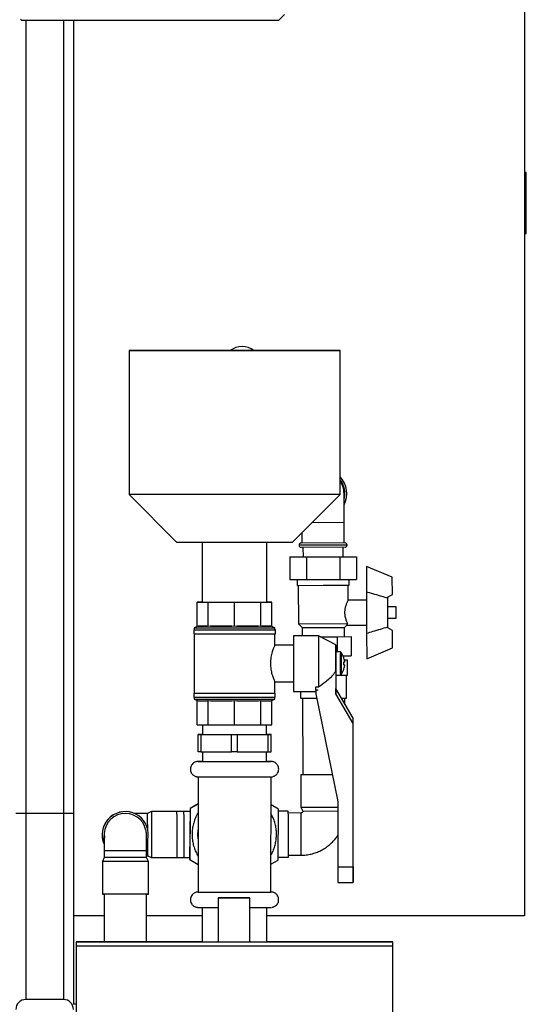
# Model space of a CAD drawing. Units: millimetres. Extents: x -824 to 6846, y -13290 to -9975.
# Drawn here: x 1711 to 1975, y -12713 to -12200 of the extents above; entities that cross this region are included whole.
import ezdxf

# ---------------------------------------------------------------- set-up
doc = ezdxf.new("R2010")
doc.units = ezdxf.units.MM

msp = doc.modelspace()

# ---------------------------------------------------------------- linework, layer by layer
at = {"color": 7, "linetype": 'Continuous', "lineweight": 25}
for p, q in [((1974.429, -12126.612), (1974.429, -12666.612)), ((1846.429, -12200.112), (1849.429, -12197.112)), ((1711.878, -12199.561), (1712.429, -12200.112)), ((1712.429, -12200.112), (1846.429, -12200.112)), ((1739.429, -12200.112), (1739.429, -12613.112)), ((1975.429, -12279.385), (1974.429, -12279.385)), ((1975.429, -12280.539), (1974.429, -12280.539)), ((1975.429, -12310.539), (1975.429, -12280.539)), ((1975.429, -12310.539), (1974.429, -12310.539)), ((1975.429, -12310.923), (1974.429, -12310.923)), ((1975.429, -12311.308), (1974.429, -12311.308)), ((1975.429, -12310.923), (1975.429, -12310.714)), ((1975.429, -12311.308), (1975.429, -12311.273)), ((1768.404, -12372.144), (1768.396, -12447.144)), ((1878.396, -12447.155), (1878.404, -12372.155)), ((1768.396, -12447.144), (1793.394, -12472.146)), ((1853.394, -12472.152), (1878.396, -12447.155)), ((1880.482, -12461.573), (1880.429, -12446.573)), ((1880.52, -12472.373), (1880.482, -12461.573)), ((1858.501, -12467.046), (1858.52, -12472.451)), ((1806.544, -12472.152), (1806.541, -12503.148)), ((1840.241, -12503.151), (1840.244, -12472.155)), ((1857.024, -12473.456), (1857.025, -12473.656)), ((1881.02, -12472.371), (1858.02, -12472.452)), ((1881.028, -12474.571), (1858.028, -12474.652)), ((1859.051, -12474.649), (1859.068, -12479.649)), ((1880.023, -12479.575), (1880.005, -12474.575)), ((1882.024, -12473.568), (1882.024, -12473.368)), ((1852.225, -12479.673), (1860.885, -12479.642)), ((1852.225, -12479.673), (1852.267, -12491.473)), ((1860.885, -12479.642), (1878.206, -12479.581)), ((1860.885, -12479.642), (1860.927, -12491.442)), ((1878.206, -12479.581), (1886.866, -12479.551)), ((1878.206, -12479.581), (1878.247, -12491.381)), ((1886.866, -12479.551), (1886.908, -12491.351)), ((1905.583, -12490.225), (1892.063, -12484.633)), ((1892.063, -12484.633), (1892.11, -12497.762)), ((1905.615, -12499.229), (1905.583, -12490.225)), ((1852.267, -12491.473), (1860.927, -12491.442)), ((1856.087, -12491.459), (1856.098, -12494.459)), ((1856.098, -12494.459), (1869.598, -12494.412)), ((1856.598, -12494.458), (1856.668, -12514.457)), ((1860.927, -12491.442), (1878.247, -12491.381)), ((1869.598, -12494.412), (1883.098, -12494.364)), ((1878.247, -12491.381), (1886.908, -12491.351)), ((1882.625, -12502.25), (1882.598, -12494.366)), ((1883.098, -12494.364), (1883.087, -12491.364)), ((1892.11, -12497.762), (1892.186, -12519.503)), ((1903.12, -12500.594), (1905.615, -12499.229)), ((1903.121, -12500.994), (1903.12, -12500.594)), ((1903.121, -12500.994), (1903.175, -12516.193)), ((1803.906, -12515.889), (1803.908, -12503.147)), ((1803.908, -12503.147), (1809.557, -12503.15)), ((1806.541, -12503.147), (1803.908, -12503.147)), ((1809.556, -12515.892), (1809.557, -12503.15)), ((1809.557, -12503.15), (1823.31, -12503.152)), ((1823.309, -12515.894), (1823.31, -12503.152)), ((1823.31, -12503.152), (1837.11, -12503.153)), ((1837.109, -12515.895), (1837.11, -12503.153)), ((1837.11, -12503.153), (1842.873, -12503.151)), ((1842.873, -12503.151), (1840.241, -12503.15)), ((1842.872, -12515.893), (1842.873, -12503.151)), ((1892.125, -12502.132), (1882.583, -12502.166)), ((1907.637, -12505.578), (1903.137, -12505.594)), ((1907.648, -12508.578), (1907.637, -12505.578)), ((1903.159, -12511.594), (1907.659, -12511.578)), ((1907.659, -12511.578), (1907.648, -12508.578)), ((1803.936, -12515.874), (1802.389, -12516.647)), ((1802.389, -12516.647), (1802.389, -12517.647)), ((1804.427, -12515.648), (1803.906, -12515.889)), ((1804.427, -12515.648), (1809.036, -12515.65)), ((1809.036, -12515.65), (1804.427, -12515.648)), ((1809.556, -12515.892), (1809.036, -12515.65)), ((1810.822, -12515.65), (1809.556, -12515.892)), ((1822.042, -12515.652), (1810.822, -12515.65)), ((1823.309, -12515.894), (1822.042, -12515.652)), ((1824.579, -12515.653), (1823.309, -12515.894)), ((1835.838, -12515.653), (1824.579, -12515.653)), ((1837.109, -12515.895), (1835.838, -12515.653)), ((1837.639, -12515.653), (1837.109, -12515.895)), ((1842.341, -12515.651), (1837.639, -12515.653)), ((1842.872, -12515.893), (1842.341, -12515.651)), ((1844.389, -12516.651), (1842.872, -12515.893)), ((1844.389, -12517.651), (1844.389, -12516.651)), ((1856.668, -12514.457), (1882.287, -12514.367)), ((1856.668, -12514.457), (1858.675, -12516.45)), ((1858.675, -12516.45), (1869.675, -12516.412)), ((1858.675, -12516.45), (1858.69, -12520.653)), ((1869.675, -12516.412), (1880.675, -12516.373)), ((1880.675, -12516.373), (1881.911, -12515.129)), ((1880.692, -12521.173), (1880.675, -12516.373)), ((1881.897, -12515.169), (1892.171, -12515.132)), ((1903.176, -12516.594), (1903.175, -12516.193)), ((1905.681, -12517.941), (1903.176, -12516.594)), ((1802.139, -12517.647), (1802.139, -12519.647)), ((1802.389, -12519.648), (1802.386, -12550.647)), ((1844.388, -12525.773), (1844.389, -12519.652)), ((1844.639, -12519.652), (1844.639, -12517.652)), ((1867.188, -12520.654), (1854.189, -12520.653)), ((1876.188, -12525.405), (1867.189, -12520.654)), ((1868.254, -12521.217), (1876.909, -12521.186)), ((1876.909, -12521.186), (1884.126, -12521.161)), ((1876.909, -12521.186), (1876.937, -12529.155)), ((1884.126, -12521.161), (1884.161, -12531.161)), ((1892.186, -12519.503), (1892.233, -12532.632)), ((1905.713, -12526.944), (1905.681, -12517.941)), ((1854.143, -12525.653), (1844.333, -12525.651)), ((1892.233, -12532.632), (1905.713, -12526.944)), ((1878.513, -12529.155), (1876.187, -12529.155)), ((1879.961, -12531.175), (1884.161, -12531.161)), ((1880.207, -12531.799), (1880.205, -12531.175)), ((1880.273, -12532.063), (1880.268, -12532.065)), ((1880.257, -12534.446), (1880.666, -12534.445)), ((1880.283, -12535.865), (1880.257, -12535.865)), ((1880.677, -12535.865), (1880.283, -12535.865)), ((1880.666, -12535.865), (1880.289, -12535.865)), ((1880.566, -12533.173), (1882.234, -12533.167)), ((1882.263, -12541.167), (1882.234, -12533.167)), ((1876.149, -12538.763), (1876.155, -12551.026)), ((1876.186, -12541.155), (1878.511, -12541.155)), ((1876.23, -12541.155), (1876.234, -12548.146)), ((1876.23, -12541.189), (1882.263, -12541.167)), ((1878.518, -12541.154), (1878.703, -12541.118)), ((1880.273, -12538.247), (1880.268, -12538.245)), ((1881.805, -12553.169), (1881.763, -12541.169)), ((1844.348, -12544.652), (1854.141, -12544.653)), ((1844.386, -12550.651), (1844.386, -12544.573)), ((1867.154, -12547.422), (1865.654, -12547.421)), ((1865.654, -12547.421), (1865.656, -12551.025)), ((1802.136, -12550.647), (1802.136, -12552.647)), ((1844.636, -12552.652), (1844.636, -12550.652)), ((1854.186, -12549.653), (1865.655, -12549.654)), ((1857.792, -12549.653), (1857.805, -12553.254)), ((1865.656, -12551.025), (1877.185, -12606.961)), ((1865.686, -12548.854), (1866.987, -12548.854)), ((1876.155, -12551.026), (1876.234, -12548.146)), ((1885.164, -12566.435), (1876.155, -12551.026)), ((1885.242, -12563.555), (1876.234, -12548.146)), ((1802.386, -12552.648), (1802.385, -12553.647)), ((1802.385, -12553.647), (1803.937, -12554.423)), ((1803.901, -12567.147), (1803.902, -12554.406)), ((1803.902, -12554.406), (1804.423, -12554.648)), ((1804.423, -12554.648), (1809.032, -12554.65)), ((1809.032, -12554.65), (1809.552, -12554.409)), ((1809.55, -12567.15), (1809.552, -12554.409)), ((1809.552, -12554.409), (1810.818, -12554.65)), ((1822.038, -12554.652), (1823.305, -12554.411)), ((1823.303, -12567.152), (1823.305, -12554.411)), ((1823.305, -12554.411), (1824.575, -12554.653)), ((1835.834, -12554.653), (1837.105, -12554.411)), ((1837.103, -12567.153), (1837.105, -12554.411)), ((1837.105, -12554.411), (1837.635, -12554.653)), ((1842.337, -12554.651), (1842.868, -12554.41)), ((1842.867, -12567.151), (1842.868, -12554.41)), ((1842.868, -12554.41), (1844.385, -12553.651)), ((1844.385, -12553.651), (1844.386, -12552.652)), ((1857.805, -12553.254), (1866.109, -12553.224)), ((1858.805, -12553.25), (1858.945, -12592.985)), ((1879.175, -12553.178), (1881.805, -12553.169)), ((1880.815, -12555.983), (1880.805, -12553.173)), ((1803.901, -12567.147), (1809.55, -12567.15)), ((1806.734, -12567.149), (1806.734, -12572.148)), ((1809.55, -12567.15), (1823.303, -12567.152)), ((1823.303, -12567.152), (1837.103, -12567.153)), ((1837.103, -12567.153), (1842.867, -12567.151)), ((1840.034, -12572.151), (1840.034, -12567.152)), ((1885.164, -12566.435), (1885.242, -12563.555)), ((1885.203, -12641.063), (1885.164, -12566.435)), ((1885.281, -12638.183), (1885.242, -12563.555)), ((1804.422, -12572.146), (1804.345, -12572.149)), ((1804.345, -12572.149), (1805.835, -12572.149)), ((1804.345, -12581.149), (1804.345, -12572.149)), ((1805.835, -12572.149), (1805.834, -12581.149)), ((1805.835, -12572.149), (1821.796, -12572.153)), ((1806.734, -12572.146), (1805.933, -12572.146)), ((1821.795, -12581.153), (1821.796, -12572.153)), ((1824.796, -12572.153), (1824.795, -12581.153)), ((1824.796, -12572.153), (1840.834, -12572.153)), ((1840.932, -12572.149), (1840.034, -12572.149)), ((1840.833, -12581.153), (1840.834, -12572.153)), ((1842.422, -12572.15), (1840.932, -12572.149)), ((1842.345, -12572.153), (1842.344, -12581.153)), ((1842.345, -12572.153), (1842.422, -12572.15)), ((1842.421, -12581.15), (1842.422, -12572.15)), ((1805.834, -12581.149), (1821.795, -12581.153)), ((1806.733, -12581.15), (1806.732, -12586.148)), ((1824.795, -12581.153), (1840.833, -12581.153)), ((1840.032, -12586.151), (1840.033, -12581.153)), ((1840.833, -12581.153), (1842.344, -12581.153)), ((1842.344, -12581.153), (1842.421, -12581.15)), ((1857.945, -12592.989), (1874.293, -12592.931)), ((1857.945, -12592.989), (1858.005, -12609.989)), ((1804.381, -12594.147), (1804.378, -12624.099)), ((1842.375, -12654.151), (1842.381, -12594.151)), ((1804.38, -12608.299), (1800.207, -12610.661)), ((1804.38, -12608.342), (1800.277, -12610.663)), ((1846.275, -12611.062), (1842.38, -12608.768)), ((1877.185, -12606.961), (1877.203, -12641.062)), ((1709.429, -12613.112), (1714.629, -12613.112)), ((1714.629, -12613.112), (1734.229, -12613.112)), ((1734.229, -12613.112), (1739.429, -12613.112)), ((1739.429, -12613.112), (1739.429, -12712.632)), ((1764.338, -12612.434), (1764.262, -12612.447)), ((1780.035, -12612.264), (1778.039, -12613.271)), ((1797.035, -12612.204), (1780.035, -12612.264)), ((1800.193, -12612.193), (1793.376, -12612.217)), ((1800.207, -12610.661), (1799.976, -12637.218)), ((1800.277, -12610.663), (1800.047, -12637.221)), ((1800.277, -12610.663), (1800.207, -12610.661)), ((1846.045, -12637.619), (1846.275, -12611.062)), ((1851.375, -12612.012), (1846.267, -12612.03)), ((1858.016, -12612.989), (1851.4, -12613.012)), ((1858.005, -12609.989), (1877.258, -12609.921)), ((1858.005, -12609.989), (1859.012, -12611.985)), ((1859.012, -12611.985), (1877.259, -12611.921)), ((1804.378, -12624.245), (1804.375, -12654.147)), ((1804.378, -12624.196), (1804.378, -12624.245)), ((1755.504, -12632.719), (1755.502, -12634.699)), ((1777.501, -12636.244), (1777.504, -12632.736)), ((1754.5, -12638.226), (1754.487, -12655.226)), ((1755.501, -12636.227), (1754.5, -12638.226)), ((1778.5, -12638.245), (1777.501, -12636.244)), ((1778.116, -12635.27), (1780.12, -12636.263)), ((1778.487, -12655.245), (1778.5, -12638.245)), ((1780.12, -12636.263), (1797.119, -12636.204)), ((1793.461, -12636.216), (1799.985, -12636.193)), ((1800.047, -12637.221), (1799.976, -12637.218)), ((1799.976, -12637.218), (1804.377, -12639.81)), ((1800.047, -12637.221), (1804.377, -12639.771)), ((1842.377, -12639.695), (1846.045, -12637.619)), ((1846.059, -12636.031), (1851.46, -12636.012)), ((1851.478, -12635.012), (1858.093, -12634.989)), ((1877.203, -12641.062), (1885.203, -12641.063)), ((1877.241, -12649.122), (1885.241, -12649.123)), ((1755.487, -12655.227), (1755.468, -12680.135)), ((1777.468, -12680.134), (1777.487, -12655.244)), ((1814.796, -12657.159), (1814.793, -12680.159)), ((1831.413, -12680.161), (1831.416, -12657.161)), ((1806.524, -12662.149), (1806.523, -12680.148)), ((1840.223, -12680.151), (1840.224, -12662.152)), ((1755.478, -12666.612), (1739.429, -12666.612)), ((1806.524, -12666.612), (1777.478, -12666.612)), ((1974.429, -12666.612), (1840.224, -12666.612)), ((1740.873, -12680.141), (1740.872, -12682.141)), ((1905.872, -12682.158), (1905.873, -12680.158)), ((1740.872, -12682.141), (1740.847, -12928.141)), ((1905.847, -12928.158), (1905.872, -12682.158)), ((1905.872, -12682.158), (1905.872, -12682.158)), ((1734.229, -12710.112), (1714.629, -12710.112)), ((1740.869, -12712.626), (1739.429, -12712.626))]:
    msp.add_line(p, q, dxfattribs=at)
at = {"color": 8, "linetype": 'Continuous', "lineweight": 25}
for p, q in [((1714.629, -12200.112), (1714.629, -12613.112)), ((1734.229, -12200.112), (1734.229, -12613.112)), ((1863.917, -12461.632), (1880.482, -12461.573)), ((1882.024, -12473.368), (1857.024, -12473.456)), ((1882.024, -12473.568), (1857.025, -12473.656)), ((1714.629, -12613.112), (1714.629, -12710.112)), ((1734.229, -12613.112), (1734.229, -12710.112))]:
    msp.add_line(p, q, dxfattribs=at)
at = {"color": 7, "linetype": 'Continuous', "lineweight": 25, "flags": 128}
for points in [[(1768.404, -12372.144), (1768.601, -12372.143), (1769.153, -12372.142), (1770.057, -12372.142), (1771.307, -12372.141), (1772.895, -12372.141), (1774.81, -12372.14), (1777.041, -12372.14), (1779.572, -12372.14), (1782.387, -12372.139), (1785.469, -12372.139), (1788.796, -12372.139), (1792.348, -12372.139), (1796.101, -12372.139), (1800.032, -12372.139), (1804.114, -12372.139), (1808.321, -12372.139), (1812.626, -12372.14), (1817, -12372.14), (1821.417, -12372.14), (1825.846, -12372.141), (1830.259, -12372.141), (1834.628, -12372.142), (1838.924, -12372.142), (1843.12, -12372.143), (1847.188, -12372.144), (1851.101, -12372.145), (1854.835, -12372.145), (1858.364, -12372.146), (1861.668, -12372.147), (1864.723, -12372.148), (1867.51, -12372.149), (1870.011, -12372.149), (1872.209, -12372.15), (1874.092, -12372.151), (1875.645, -12372.152), (1876.86, -12372.153), (1877.728, -12372.154), (1878.243, -12372.154), (1878.403, -12372.155), (1878.207, -12372.156), (1877.655, -12372.156), (1876.751, -12372.157), (1875.501, -12372.157), (1873.913, -12372.158), (1871.998, -12372.158), (1869.767, -12372.159), (1867.236, -12372.159), (1864.421, -12372.159), (1861.339, -12372.16), (1858.012, -12372.16), (1854.46, -12372.16), (1850.706, -12372.16), (1846.776, -12372.16), (1842.694, -12372.16), (1838.487, -12372.159), (1834.182, -12372.159), (1829.807, -12372.159), (1825.391, -12372.158), (1820.962, -12372.158), (1816.548, -12372.157), (1812.179, -12372.157), (1807.883, -12372.156), (1803.688, -12372.156), (1799.62, -12372.155), (1795.707, -12372.154), (1791.973, -12372.153), (1788.443, -12372.153), (1785.14, -12372.152), (1782.085, -12372.151), (1779.298, -12372.15), (1776.797, -12372.149), (1774.598, -12372.148), (1772.716, -12372.148), (1771.163, -12372.147), (1769.948, -12372.146), (1769.08, -12372.145), (1768.564, -12372.144), (1768.404, -12372.144)], [(1770.404, -12372.144), (1770.599, -12372.143), (1771.144, -12372.143), (1772.038, -12372.142), (1773.273, -12372.141), (1774.842, -12372.141), (1776.734, -12372.141), (1778.936, -12372.14), (1781.435, -12372.14), (1784.213, -12372.14), (1787.252, -12372.139), (1790.531, -12372.139), (1794.029, -12372.139), (1797.722, -12372.139), (1801.587, -12372.139), (1805.596, -12372.14), (1809.724, -12372.14), (1813.944, -12372.14), (1818.226, -12372.14), (1822.542, -12372.141), (1826.864, -12372.141), (1831.164, -12372.142), (1835.411, -12372.142), (1839.579, -12372.143), (1843.639, -12372.144), (1847.565, -12372.144), (1851.329, -12372.145), (1854.908, -12372.146), (1858.277, -12372.146), (1861.414, -12372.147), (1864.298, -12372.148), (1866.91, -12372.149), (1869.233, -12372.15), (1871.25, -12372.151), (1872.949, -12372.151), (1874.318, -12372.152), (1875.349, -12372.153), (1876.034, -12372.154), (1876.368, -12372.154), (1876.35, -12372.155), (1875.98, -12372.156), (1875.26, -12372.156), (1874.195, -12372.157), (1872.792, -12372.157), (1871.06, -12372.158), (1869.011, -12372.158), (1866.658, -12372.159), (1864.018, -12372.159), (1861.107, -12372.159), (1857.945, -12372.159), (1854.554, -12372.159), (1850.955, -12372.159), (1847.173, -12372.159), (1843.233, -12372.159), (1839.161, -12372.159), (1834.983, -12372.159), (1830.729, -12372.159), (1826.426, -12372.158), (1822.103, -12372.158), (1817.789, -12372.157), (1813.512, -12372.157), (1809.301, -12372.156), (1805.184, -12372.156), (1801.187, -12372.155), (1797.339, -12372.154), (1793.664, -12372.153), (1790.188, -12372.153), (1786.932, -12372.152), (1783.919, -12372.151), (1781.168, -12372.15), (1778.699, -12372.149), (1776.527, -12372.149), (1774.668, -12372.148), (1773.132, -12372.147), (1771.931, -12372.146), (1771.073, -12372.145), (1770.563, -12372.145), (1770.404, -12372.144)], [(1878.396, -12447.155), (1878.396, -12447.155), (1878.199, -12447.156), (1877.647, -12447.156), (1876.743, -12447.157), (1875.493, -12447.157), (1873.905, -12447.158), (1871.99, -12447.158), (1869.76, -12447.159), (1867.228, -12447.159), (1864.413, -12447.159), (1861.332, -12447.16), (1858.004, -12447.16), (1854.452, -12447.16), (1850.699, -12447.16), (1846.768, -12447.16), (1842.686, -12447.16), (1838.479, -12447.159), (1834.174, -12447.159), (1829.8, -12447.159), (1825.383, -12447.158), (1820.954, -12447.158), (1816.541, -12447.157), (1812.172, -12447.157), (1807.876, -12447.156), (1803.68, -12447.156), (1799.613, -12447.155), (1795.699, -12447.154), (1791.966, -12447.153), (1788.436, -12447.153), (1785.132, -12447.152), (1782.077, -12447.151), (1779.29, -12447.15), (1776.789, -12447.149), (1774.591, -12447.148), (1772.709, -12447.148), (1771.155, -12447.147), (1769.94, -12447.146), (1769.072, -12447.145), (1768.557, -12447.144), (1768.396, -12447.144)], [(1853.394, -12472.152), (1853.393, -12472.152), (1853.204, -12472.153), (1852.665, -12472.153), (1851.783, -12472.154), (1850.569, -12472.154), (1849.035, -12472.154), (1847.201, -12472.155), (1845.088, -12472.155), (1842.72, -12472.155), (1840.126, -12472.155), (1837.336, -12472.155), (1834.382, -12472.155), (1831.3, -12472.155), (1828.125, -12472.155), (1824.894, -12472.154), (1821.646, -12472.154), (1818.418, -12472.154), (1815.248, -12472.153), (1812.174, -12472.153), (1809.232, -12472.152), (1806.455, -12472.152), (1803.878, -12472.151), (1801.529, -12472.15), (1799.436, -12472.15), (1797.624, -12472.149), (1796.115, -12472.149), (1794.925, -12472.148), (1794.069, -12472.147), (1793.556, -12472.147), (1793.394, -12472.146), (1793.394, -12472.146)], [(1802.389, -12516.647), (1802.558, -12516.648), (1803.082, -12516.648), (1803.955, -12516.649), (1805.159, -12516.649), (1806.676, -12516.65), (1808.479, -12516.65), (1810.536, -12516.651), (1812.814, -12516.651), (1815.273, -12516.652), (1817.87, -12516.652), (1820.562, -12516.652), (1823.302, -12516.653)], [(1810.822, -12515.65), (1812.023, -12515.651), (1813.3, -12515.651), (1814.644, -12515.651), (1816.046, -12515.651), (1817.496, -12515.652), (1818.986, -12515.652), (1820.504, -12515.652), (1822.042, -12515.652)], [(1823.302, -12516.653), (1826.044, -12516.653), (1828.74, -12516.653), (1831.345, -12516.653), (1833.814, -12516.653), (1836.104, -12516.653), (1838.177, -12516.653), (1839.997, -12516.653), (1841.532, -12516.653), (1842.757, -12516.653), (1843.651, -12516.652), (1844.198, -12516.652), (1844.389, -12516.652), (1844.389, -12516.651)], [(1824.579, -12515.653), (1826.119, -12515.653), (1827.64, -12515.653), (1829.133, -12515.653), (1830.588, -12515.653), (1831.995, -12515.653), (1833.345, -12515.653), (1834.629, -12515.653), (1835.838, -12515.653)], [(1837.639, -12515.653), (1838.615, -12515.653), (1839.489, -12515.653), (1840.257, -12515.652), (1840.913, -12515.652), (1841.452, -12515.652), (1841.872, -12515.652), (1842.169, -12515.652), (1842.341, -12515.651)], [(1802.389, -12517.647), (1802.333, -12517.647), (1802.139, -12517.647), (1802.31, -12517.648), (1802.841, -12517.648), (1803.723, -12517.649), (1804.942, -12517.649), (1806.477, -12517.65), (1808.301, -12517.65), (1810.383, -12517.651), (1812.688, -12517.651), (1815.176, -12517.652), (1817.804, -12517.652), (1820.528, -12517.652), (1823.301, -12517.653)], [(1802.139, -12519.647), (1802.309, -12519.648), (1802.84, -12519.648), (1803.723, -12519.649), (1804.942, -12519.649), (1806.477, -12519.65), (1808.301, -12519.65), (1810.383, -12519.651), (1812.688, -12519.651), (1815.176, -12519.652), (1817.804, -12519.652), (1820.528, -12519.652), (1823.301, -12519.653)], [(1802.389, -12517.647), (1802.558, -12517.648), (1803.082, -12517.648), (1803.954, -12517.649), (1805.159, -12517.649), (1806.676, -12517.65), (1808.478, -12517.65), (1810.536, -12517.651), (1812.814, -12517.651), (1815.272, -12517.652), (1817.87, -12517.652), (1820.562, -12517.652), (1823.302, -12517.653)], [(1823.301, -12517.653), (1826.075, -12517.653), (1828.804, -12517.653), (1831.44, -12517.653), (1833.938, -12517.653), (1836.255, -12517.653), (1838.353, -12517.653), (1840.194, -12517.653), (1841.748, -12517.653), (1842.988, -12517.653), (1843.892, -12517.652), (1844.446, -12517.652), (1844.639, -12517.652), (1844.469, -12517.651), (1844.389, -12517.651)], [(1823.301, -12519.653), (1826.075, -12519.653), (1828.804, -12519.653), (1831.44, -12519.653), (1833.938, -12519.653), (1836.255, -12519.653), (1838.353, -12519.653), (1840.194, -12519.653), (1841.748, -12519.653), (1842.987, -12519.653), (1843.892, -12519.652), (1844.445, -12519.652), (1844.639, -12519.652), (1844.639, -12519.652)], [(1823.302, -12517.653), (1826.044, -12517.653), (1828.74, -12517.653), (1831.345, -12517.653), (1833.814, -12517.653), (1836.104, -12517.653), (1838.177, -12517.653), (1839.996, -12517.653), (1841.532, -12517.653), (1842.757, -12517.653), (1843.651, -12517.652), (1844.198, -12517.652), (1844.389, -12517.652), (1844.389, -12517.651)], [(1876.149, -12538.763), (1876.147, -12536.894), (1876.146, -12534.956), (1876.148, -12533.026), (1876.15, -12531.18), (1876.155, -12529.492), (1876.16, -12528.03), (1876.167, -12526.851), (1876.174, -12526.002), (1876.182, -12525.517), (1876.19, -12525.416), (1876.198, -12525.701), (1876.205, -12526.363), (1876.212, -12527.374), (1876.218, -12528.695), (1876.219, -12529.155)], [(1880.267, -12532.063), (1880.278, -12532.058), (1880.286, -12532.054), (1880.291, -12532.052), (1880.293, -12532.051), (1880.293, -12532.052), (1880.289, -12532.054), (1880.283, -12532.058), (1880.273, -12532.063)], [(1880.257, -12535.866), (1880.326, -12535.866), (1880.389, -12535.866), (1880.448, -12535.866), (1880.501, -12535.866), (1880.55, -12535.866), (1880.594, -12535.866), (1880.632, -12535.865), (1880.666, -12535.865)], [(1880.273, -12538.247), (1880.282, -12538.252), (1880.288, -12538.256), (1880.292, -12538.258), (1880.293, -12538.259), (1880.29, -12538.258), (1880.285, -12538.256), (1880.278, -12538.253), (1880.267, -12538.248)], [(1802.386, -12550.647), (1802.329, -12550.647), (1802.136, -12550.647), (1802.306, -12550.648), (1802.837, -12550.648), (1803.72, -12550.649), (1804.939, -12550.649), (1806.474, -12550.65), (1808.298, -12550.65), (1810.38, -12550.651), (1812.685, -12550.651), (1815.172, -12550.652), (1817.801, -12550.652), (1820.525, -12550.652), (1823.298, -12550.653)], [(1802.386, -12550.647), (1802.554, -12550.648), (1803.079, -12550.648), (1803.951, -12550.649), (1805.156, -12550.649), (1806.672, -12550.65), (1808.475, -12550.65), (1810.533, -12550.651), (1812.81, -12550.651), (1815.269, -12550.652), (1817.867, -12550.652), (1820.558, -12550.652), (1823.299, -12550.653)], [(1823.298, -12550.653), (1826.072, -12550.653), (1828.801, -12550.653), (1831.436, -12550.653), (1833.934, -12550.653), (1836.252, -12550.653), (1838.349, -12550.653), (1840.191, -12550.653), (1841.745, -12550.653), (1842.984, -12550.653), (1843.889, -12550.652), (1844.442, -12550.652), (1844.636, -12550.652), (1844.465, -12550.651), (1844.386, -12550.651)], [(1823.299, -12550.653), (1826.041, -12550.653), (1828.737, -12550.653), (1831.342, -12550.653), (1833.81, -12550.653), (1836.101, -12550.653), (1838.173, -12550.653), (1839.993, -12550.653), (1841.529, -12550.653), (1842.754, -12550.653), (1843.647, -12550.652), (1844.195, -12550.652), (1844.386, -12550.652), (1844.386, -12550.651)], [(1802.136, -12552.647), (1802.306, -12552.648), (1802.837, -12552.648), (1803.72, -12552.649), (1804.939, -12552.649), (1806.473, -12552.65), (1808.297, -12552.65), (1810.38, -12552.651), (1812.684, -12552.651), (1815.172, -12552.652), (1817.801, -12552.652), (1820.525, -12552.652), (1823.298, -12552.653)], [(1802.385, -12553.647), (1802.554, -12553.648), (1803.079, -12553.648), (1803.951, -12553.649), (1805.156, -12553.649), (1806.672, -12553.65), (1808.475, -12553.65), (1810.533, -12553.651), (1812.81, -12553.651), (1815.269, -12553.652), (1817.866, -12553.652), (1820.558, -12553.652), (1823.298, -12553.653)], [(1810.818, -12554.65), (1812.02, -12554.651), (1813.296, -12554.651), (1814.64, -12554.651), (1816.042, -12554.651), (1817.492, -12554.652), (1818.982, -12554.652), (1820.5, -12554.652), (1822.038, -12554.652)], [(1823.298, -12552.653), (1826.072, -12552.653), (1828.8, -12552.653), (1831.436, -12552.653), (1833.934, -12552.653), (1836.252, -12552.653), (1838.349, -12552.653), (1840.191, -12552.653), (1841.744, -12552.653), (1842.984, -12552.653), (1843.888, -12552.652), (1844.442, -12552.652), (1844.635, -12552.652), (1844.636, -12552.652)], [(1823.298, -12553.653), (1826.04, -12553.653), (1828.737, -12553.653), (1831.341, -12553.653), (1833.81, -12553.653), (1836.1, -12553.653), (1838.173, -12553.653), (1839.993, -12553.653), (1841.528, -12553.653), (1842.753, -12553.653), (1843.647, -12553.652), (1844.194, -12553.652), (1844.385, -12553.652), (1844.385, -12553.651)], [(1824.575, -12554.653), (1826.115, -12554.653), (1827.636, -12554.653), (1829.129, -12554.653), (1830.584, -12554.653), (1831.991, -12554.653), (1833.341, -12554.653), (1834.625, -12554.653), (1835.834, -12554.653)], [(1837.635, -12554.653), (1838.611, -12554.653), (1839.485, -12554.653), (1840.253, -12554.652), (1840.909, -12554.652), (1841.448, -12554.652), (1841.868, -12554.652), (1842.165, -12554.652), (1842.337, -12554.651)], [(1805.933, -12572.146), (1805.605, -12572.146), (1805.309, -12572.146), (1805.049, -12572.146), (1804.83, -12572.146), (1804.655, -12572.146), (1804.527, -12572.146), (1804.449, -12572.146), (1804.422, -12572.146)], [(1806.734, -12572.148), (1806.773, -12572.148), (1807.117, -12572.148), (1807.808, -12572.149), (1808.83, -12572.149), (1810.163, -12572.15), (1811.778, -12572.15), (1813.64, -12572.151), (1815.709, -12572.151), (1817.942, -12572.151), (1820.291, -12572.152), (1822.707, -12572.152), (1825.136, -12572.152), (1827.528, -12572.152), (1829.832, -12572.152), (1831.998, -12572.153), (1833.981, -12572.152), (1835.738, -12572.152), (1837.231, -12572.152), (1838.43, -12572.152), (1839.308, -12572.152), (1839.846, -12572.151), (1840.033, -12572.151)], [(1821.796, -12572.153), (1822.148, -12572.153), (1822.519, -12572.153), (1822.903, -12572.153), (1823.295, -12572.153), (1823.686, -12572.153), (1824.071, -12572.153), (1824.444, -12572.153), (1824.796, -12572.153)], [(1840.834, -12572.153), (1841.162, -12572.153), (1841.458, -12572.153), (1841.718, -12572.153), (1841.937, -12572.153), (1842.112, -12572.153), (1842.24, -12572.153), (1842.318, -12572.153), (1842.345, -12572.153)], [(1805.834, -12581.149), (1805.508, -12581.149), (1805.214, -12581.149), (1804.957, -12581.149), (1804.74, -12581.149), (1804.568, -12581.149), (1804.444, -12581.149), (1804.369, -12581.149), (1804.345, -12581.149)], [(1824.795, -12581.153), (1824.443, -12581.153), (1824.071, -12581.153), (1823.685, -12581.153), (1823.294, -12581.153), (1822.902, -12581.153), (1822.518, -12581.153), (1822.147, -12581.153), (1821.795, -12581.153)], [(1806.732, -12586.146), (1805.922, -12586.146), (1805.064, -12586.147), (1804.548, -12586.147), (1804.382, -12586.147), (1804.571, -12586.148), (1805.11, -12586.148), (1805.989, -12586.149), (1807.192, -12586.149), (1808.697, -12586.15), (1810.475, -12586.15), (1812.494, -12586.151), (1814.716, -12586.151), (1817.099, -12586.152), (1819.599, -12586.152), (1822.169, -12586.152), (1824.763, -12586.153), (1827.33, -12586.153), (1829.824, -12586.153), (1832.198, -12586.153), (1834.408, -12586.153), (1836.412, -12586.153), (1838.174, -12586.153), (1839.66, -12586.153), (1840.842, -12586.152), (1841.7, -12586.152), (1842.216, -12586.152), (1842.382, -12586.151), (1842.382, -12586.151)], [(1804.381, -12594.147), (1804.381, -12594.147), (1804.57, -12594.148), (1805.109, -12594.148), (1805.988, -12594.149), (1807.191, -12594.149), (1808.696, -12594.15), (1810.474, -12594.15), (1812.493, -12594.151), (1814.715, -12594.151), (1817.098, -12594.152), (1819.598, -12594.152), (1822.169, -12594.152), (1824.762, -12594.153), (1827.329, -12594.153), (1829.823, -12594.153), (1832.197, -12594.153), (1834.407, -12594.153), (1836.411, -12594.153), (1838.173, -12594.153), (1839.659, -12594.153), (1840.842, -12594.152), (1841.699, -12594.152), (1842.216, -12594.152), (1842.381, -12594.151), (1842.381, -12594.151)], [(1780.035, -12612.264), (1780.045, -12612.444), (1780.056, -12612.984), (1780.067, -12613.867), (1780.079, -12615.065), (1780.091, -12616.543), (1780.102, -12618.255), (1780.113, -12620.15), (1780.122, -12622.17), (1780.131, -12624.254), (1780.137, -12626.338), (1780.142, -12628.359), (1780.145, -12630.255), (1780.145, -12631.97), (1780.144, -12633.45), (1780.141, -12634.651), (1780.135, -12635.537), (1780.128, -12636.079), (1780.12, -12636.263), (1780.12, -12636.263)], [(1804.378, -12626.457), (1804.237, -12624.142), (1804.378, -12621.828)], [(1885.203, -12641.063), (1885.205, -12642.867), (1885.208, -12644.547), (1885.213, -12646.037), (1885.218, -12647.281), (1885.225, -12648.231), (1885.232, -12648.85), (1885.24, -12649.114), (1885.247, -12649.013), (1885.255, -12648.552), (1885.262, -12647.747), (1885.268, -12646.631), (1885.274, -12645.245), (1885.278, -12643.643), (1885.28, -12641.886), (1885.282, -12640.043), (1885.281, -12638.183)], [(1804.375, -12654.147), (1804.375, -12654.147), (1804.564, -12654.148), (1805.103, -12654.148), (1805.982, -12654.149), (1807.185, -12654.149), (1808.69, -12654.15), (1810.468, -12654.15), (1812.487, -12654.151), (1814.709, -12654.151), (1817.092, -12654.152), (1819.592, -12654.152), (1822.163, -12654.152), (1824.756, -12654.153), (1827.323, -12654.153), (1829.817, -12654.153), (1832.191, -12654.153), (1834.401, -12654.153), (1836.405, -12654.153), (1838.167, -12654.153), (1839.653, -12654.153), (1840.836, -12654.152), (1841.693, -12654.152), (1842.209, -12654.152), (1842.375, -12654.151), (1842.375, -12654.151)], [(1777.487, -12655.248), (1777.745, -12655.247), (1778.295, -12655.246), (1778.487, -12655.245), (1778.314, -12655.243), (1777.781, -12655.241), (1776.906, -12655.239), (1775.713, -12655.236), (1774.241, -12655.234), (1772.533, -12655.232), (1770.641, -12655.23), (1768.623, -12655.228), (1766.54, -12655.226), (1764.455, -12655.225), (1762.432, -12655.223), (1760.533, -12655.223), (1758.814, -12655.222), (1757.328, -12655.222), (1756.121, -12655.223), (1755.229, -12655.224), (1754.678, -12655.225), (1754.487, -12655.226)], [(1831.416, -12657.161), (1831.241, -12657.16), (1830.711, -12657.16), (1829.849, -12657.16), (1828.692, -12657.159), (1827.29, -12657.159), (1825.706, -12657.159), (1824.009, -12657.159), (1822.271, -12657.158), (1820.571, -12657.158), (1818.981, -12657.158), (1817.571, -12657.158), (1816.403, -12657.158), (1815.528, -12657.158), (1814.985, -12657.159), (1814.796, -12657.159), (1814.97, -12657.159), (1815.5, -12657.16), (1816.363, -12657.16), (1817.52, -12657.16), (1818.921, -12657.161), (1820.505, -12657.161), (1822.203, -12657.161), (1823.94, -12657.161), (1825.641, -12657.161), (1827.231, -12657.161), (1828.641, -12657.161), (1829.808, -12657.161), (1830.683, -12657.161), (1831.227, -12657.161), (1831.416, -12657.161)], [(1828.916, -12657.16), (1828.739, -12657.16), (1828.209, -12657.16), (1827.357, -12657.16), (1826.239, -12657.159), (1824.924, -12657.159), (1823.495, -12657.159), (1822.041, -12657.159), (1820.654, -12657.159), (1819.421, -12657.159), (1818.42, -12657.159), (1817.713, -12657.159), (1817.345, -12657.159), (1817.339, -12657.159), (1817.695, -12657.16), (1818.391, -12657.16), (1819.384, -12657.16), (1820.61, -12657.16), (1821.993, -12657.161), (1823.447, -12657.161), (1824.878, -12657.161), (1826.199, -12657.161), (1827.325, -12657.161), (1828.185, -12657.161), (1828.727, -12657.161), (1828.916, -12657.16)], [(1804.374, -12662.147), (1804.375, -12662.147), (1804.563, -12662.148), (1805.102, -12662.148), (1805.981, -12662.149), (1807.184, -12662.149), (1808.689, -12662.15), (1810.467, -12662.15), (1812.486, -12662.151), (1814.708, -12662.151), (1814.795, -12662.151)], [(1831.415, -12662.153), (1832.19, -12662.153), (1834.4, -12662.153), (1836.404, -12662.153), (1838.166, -12662.153), (1839.652, -12662.153), (1840.835, -12662.152), (1841.692, -12662.152), (1842.209, -12662.152), (1842.374, -12662.151)], [(1806.523, -12680.135), (1802.35, -12680.134), (1797.177, -12680.134), (1792.117, -12680.134), (1787.19, -12680.134), (1782.419, -12680.134), (1777.822, -12680.134), (1773.421, -12680.134), (1769.234, -12680.134), (1765.278, -12680.134), (1761.571, -12680.134), (1758.129, -12680.135), (1754.967, -12680.135), (1752.097, -12680.135), (1749.532, -12680.136), (1747.284, -12680.136), (1745.361, -12680.137), (1743.773, -12680.138), (1742.525, -12680.138), (1741.624, -12680.139), (1741.072, -12680.14), (1740.873, -12680.141), (1741.028, -12680.142), (1741.534, -12680.143), (1742.392, -12680.144), (1743.596, -12680.145), (1745.142, -12680.146), (1747.022, -12680.147), (1749.23, -12680.148), (1751.755, -12680.149), (1754.587, -12680.15), (1757.713, -12680.151), (1761.121, -12680.152), (1764.795, -12680.153), (1768.72, -12680.154), (1772.879, -12680.155), (1777.254, -12680.156), (1781.827, -12680.157), (1786.578, -12680.157), (1791.486, -12680.158), (1796.531, -12680.159), (1801.69, -12680.16), (1806.943, -12680.161), (1812.266, -12680.161), (1817.636, -12680.162), (1823.031, -12680.163), (1828.427, -12680.163), (1833.802, -12680.164), (1839.132, -12680.164), (1844.395, -12680.164), (1849.568, -12680.165), (1854.628, -12680.165), (1859.555, -12680.165), (1864.326, -12680.165), (1868.923, -12680.165), (1873.324, -12680.165), (1877.511, -12680.165), (1881.467, -12680.165), (1885.174, -12680.164), (1888.616, -12680.164), (1891.778, -12680.164), (1894.648, -12680.163), (1897.213, -12680.163), (1899.461, -12680.162), (1901.384, -12680.162), (1902.972, -12680.161), (1904.22, -12680.16), (1905.121, -12680.159), (1905.673, -12680.159), (1905.872, -12680.158), (1905.718, -12680.157), (1905.211, -12680.156), (1904.353, -12680.155), (1903.149, -12680.154), (1901.603, -12680.153), (1899.723, -12680.152), (1897.515, -12680.151), (1894.99, -12680.15), (1892.158, -12680.149), (1889.032, -12680.148), (1885.624, -12680.147), (1881.95, -12680.146), (1878.025, -12680.145), (1873.866, -12680.144), (1869.491, -12680.143), (1864.918, -12680.142), (1860.167, -12680.141), (1855.259, -12680.14), (1850.215, -12680.14), (1845.055, -12680.139), (1840.223, -12680.138)], [(1806.523, -12680.148), (1806.531, -12680.148), (1806.79, -12680.148), (1807.403, -12680.149), (1808.355, -12680.149), (1809.628, -12680.15), (1811.194, -12680.15), (1813.019, -12680.15), (1814.793, -12680.151)], [(1814.793, -12680.159), (1814.657, -12680.159), (1814.563, -12680.159), (1814.818, -12680.159), (1815.412, -12680.16), (1816.321, -12680.16), (1817.507, -12680.16), (1818.923, -12680.161), (1820.51, -12680.161), (1822.203, -12680.161), (1823.933, -12680.161), (1825.629, -12680.161), (1827.222, -12680.161), (1828.646, -12680.161), (1829.843, -12680.161), (1830.764, -12680.161), (1831.372, -12680.161), (1831.641, -12680.161), (1831.56, -12680.16), (1831.413, -12680.16)], [(1831.413, -12680.153), (1831.558, -12680.153), (1833.615, -12680.153), (1835.454, -12680.152), (1837.036, -12680.152), (1838.326, -12680.152), (1839.297, -12680.152), (1839.929, -12680.152), (1840.209, -12680.151), (1840.223, -12680.151)], [(1740.872, -12682.141), (1741.027, -12682.142), (1741.534, -12682.143), (1742.392, -12682.144), (1743.596, -12682.145), (1745.141, -12682.146), (1747.022, -12682.147), (1749.23, -12682.148), (1751.755, -12682.149), (1754.587, -12682.15), (1757.713, -12682.151), (1761.121, -12682.152), (1764.795, -12682.153), (1768.72, -12682.154), (1772.879, -12682.155), (1777.254, -12682.156), (1781.827, -12682.157), (1786.577, -12682.157), (1791.486, -12682.158), (1796.53, -12682.159), (1801.69, -12682.16), (1806.942, -12682.161), (1812.265, -12682.161), (1817.636, -12682.162), (1823.031, -12682.163), (1828.427, -12682.163), (1833.802, -12682.164), (1839.132, -12682.164), (1844.395, -12682.164), (1849.567, -12682.165), (1854.628, -12682.165), (1859.554, -12682.165), (1864.326, -12682.165), (1868.922, -12682.165), (1873.324, -12682.165), (1877.511, -12682.165), (1881.467, -12682.165), (1885.173, -12682.164), (1888.615, -12682.164), (1891.778, -12682.164), (1894.648, -12682.163), (1897.213, -12682.163), (1899.461, -12682.162), (1901.384, -12682.162), (1902.972, -12682.161), (1904.22, -12682.16), (1905.121, -12682.159), (1905.673, -12682.159), (1905.872, -12682.158)], [(1740.872, -12682.141), (1741.027, -12682.142), (1741.534, -12682.143), (1742.392, -12682.144), (1743.596, -12682.145), (1745.141, -12682.146), (1747.022, -12682.147), (1749.23, -12682.148), (1751.755, -12682.149), (1754.587, -12682.15), (1757.713, -12682.151), (1761.121, -12682.152), (1764.795, -12682.153), (1768.72, -12682.154), (1772.879, -12682.155), (1777.254, -12682.156), (1781.827, -12682.157), (1786.577, -12682.157), (1791.486, -12682.158), (1796.53, -12682.159), (1801.69, -12682.16), (1806.942, -12682.161), (1812.265, -12682.161), (1817.636, -12682.162), (1823.031, -12682.163), (1828.427, -12682.163), (1833.802, -12682.164), (1839.132, -12682.164), (1844.395, -12682.164), (1849.567, -12682.165), (1854.628, -12682.165), (1859.554, -12682.165), (1864.326, -12682.165), (1868.922, -12682.165), (1873.324, -12682.165), (1877.511, -12682.165), (1881.467, -12682.165), (1885.173, -12682.164), (1888.615, -12682.164), (1891.778, -12682.164), (1894.648, -12682.163), (1897.213, -12682.163), (1899.461, -12682.162), (1901.384, -12682.162), (1902.972, -12682.161), (1904.22, -12682.16), (1905.121, -12682.159), (1905.673, -12682.159), (1905.872, -12682.158), (1905.872, -12682.158)]]:
    msp.add_lwpolyline(points, dxfattribs=at)
at = {"color": 7, "linetype": 'Continuous', "lineweight": 25}
for centre, radius, start, end in [((1827.291, -12380.062), 10, 52.21191, 127.77779), ((1869.429, -12446.612), 12.5, 331.84424, 44.15772), ((1869.429, -12446.612), 11, 0.20188, 35.38951), ((1858.024, -12473.452), 1, 90.20188, 180.20188), ((1858.025, -12473.652), 1, 180.20188, 270.20188), ((1881.024, -12473.371), 1, 0.20188, 90.20188), ((1881.024, -12473.571), 1, 270.20188, 0.20188), ((3193.901, -12535.29), 1339.793, 179.374031, 180.61423), ((3469.468, -12536.126), 1602.354, 179.446766, 180.40392), ((2253.339, -12533.755), 377.18, 179.30114, 180.21274), ((1870.787, -12535.154), 10, 18.0759, 35.24497), ((1870.784, -12535.154), 9.975, 7.70076, 18.05451), ((1870.79, -12535.154), 9.975, 7.70076, 18.05451), ((2135.811, -12537.107), 259.656, 179.5695, 180.89329), ((1869.207, -12535.155), 11.073, 356.31791, 3.67042), ((1870.784, -12535.154), 9.975, 341.93382, 352.28757), ((1870.79, -12535.154), 9.975, 341.93382, 352.28757), ((1869.278, -12535.154), 11.028, 356.30272, 3.68562), ((2004.366, -12534.656), 123.7, 179.6116, 179.90236), ((2004.243, -12535.68), 123.578, 180.08596, 180.37691), ((1756.977, -12535.654), 123.7, 359.6116, 359.90236), ((1757.1, -12534.63), 123.578, 0.08596, 0.37691), ((1870.787, -12535.154), 10, 324.74329, 341.91243), ((1840.006, -14247.105), 1660.955, 89.918027, 89.999086), ((1766.373, -12624.26), 12, 100.13155, 179.95659), ((1766.448, -12624.247), 12, 338.61305, 179.95632), ((1766.457, -12624.245), 11, 12.28103, 188.42905), ((1321.436, -12621.596), 456.679, 0.02009, 1.04456), ((760.843, -12627.854), 1032.652, 359.536029, 0.867678), ((780.625, -12627.787), 1016.53, 359.525589, 0.878359), ((818.842, -12627.65), 1032.652, 359.536029, 0.867678), ((1766.373, -12624.26), 12, 179.95634, 204.05137), ((1766.449, -12624.247), 12, 179.95634, 202.81173), ((1378.376, -12630.256), 399.771, 359.28128, 0.47029), ((1762.551, -17820.575), 5187.861, 89.834857, 90.077829), ((1762.09, -18411.822), 5773.601, 89.8371579, 90.0753269), ((1762.588, -17758.586), 5122.364, 89.833194, 90.079272), ((2283.733, -12643.173), 406.535, 179.70251, 180.83851), ((1755.593, -12523.719), 131.512, 269.51791, 269.95353), ((1762.518, -17851.808), 5196.586, 89.834961, 90.077524), ((1714.629, -12715.312), 5.2, 90, 180), ((1734.229, -12715.312), 5.2, 0, 90)]:
    msp.add_arc(centre, radius, start, end, dxfattribs=at)
at = {"color": 8, "linetype": 'Continuous', "lineweight": 25}
for centre, radius, start, end in [((1869.429, -12446.612), 11.5, 343.24445, 38.75808), ((2255.858, -12533.756), 377.373, 179.30145, 180.21258), ((2242.148, -12533.809), 363.221, 179.3018, 180.2124), ((2137.937, -12537.107), 259.457, 179.56908, 180.89389), ((2125.483, -12537.039), 246.561, 179.56236, 180.90338), ((931.364, -12627.254), 926.761, 359.521799, 0.881952)]:
    msp.add_arc(centre, radius, start, end, dxfattribs=at)
at = {"color": 7, "linetype": 'Continuous', "lineweight": 25}
for major_axis, ratio, start_param, end_param in [((-13.227, 13.71), 0.9948834, 0.7981015, 0.8058133), ((13.716, 13.215), 0.9948818, 2.372134, 2.3798457)]:
    msp.add_ellipse((1823.378, -12624.149), major_axis=major_axis, ratio=ratio, start_param=start_param, end_param=end_param, dxfattribs=at)
for points, knots in [([(1975.429, -12280.363), (1975.429, -12280.318), (1975.429, -12279.943), (1975.429, -12279.52), (1975.429, -12279.43), (1975.429, -12279.385)], [0, 0, 0, 0, 0.0641545, 0.5321169, 1, 1, 1, 1]), ([(1892.11, -12497.762), (1893.183, -12498.074), (1896.856, -12499.141), (1900.525, -12500.226), (1903.121, -12500.994)], [0, 0, 0, 0, 0.2921355, 1, 1, 1, 1]), ([(1882.287, -12514.367), (1882.204, -12514.181), (1881.954, -12513.622), (1881.431, -12512.252), (1880.946, -12510.218), (1880.859, -12508.038), (1881.149, -12506.073), (1881.663, -12504.344), (1882.228, -12502.977), (1882.606, -12502.204), (1882.589, -12502.238), (1882.584, -12502.25)], [0, 0, 0, 0, 0.0627492, 0.1888075, 0.3227045, 0.4458484, 0.5556424, 0.6706212, 0.8000704, 0.932771, 1, 1, 1, 1]), ([(1882.287, -12514.367), (1882.151, -12514.622), (1881.902, -12515.088), (1881.898, -12515.106), (1881.897, -12515.115)], [0, 0, 0, 0, 0.5462903, 1, 1, 1, 1]), ([(1903.175, -12516.193), (1900.584, -12516.979), (1896.923, -12518.09), (1893.257, -12519.183), (1892.186, -12519.503)], [0, 0, 0, 0, 0.7078645, 1, 1, 1, 1]), ([(1844.334, -12525.773), (1844.341, -12525.752), (1844.359, -12525.697), (1843.923, -12526.653), (1843.216, -12528.448), (1842.443, -12531.081), (1842.098, -12533.512), (1842.08, -12534.885), (1842.076, -12535.153)], [0, 0, 0, 0, 0.1162533, 0.3087506, 0.5101627, 0.7280668, 0.9470129, 1, 1, 1, 1]), ([(1878.781, -12529.234), (1878.744, -12529.212), (1878.665, -12529.164), (1878.571, -12529.163), (1878.521, -12529.162)], [0, 0, 0, 0, 0.4629167, 1, 1, 1, 1]), ([(1842.076, -12535.153), (1842.125, -12536.158), (1842.224, -12538.166), (1842.899, -12540.883), (1843.669, -12543.067), (1844.292, -12544.471), (1844.333, -12544.542), (1844.352, -12544.573)], [0, 0, 0, 0, 0.19831409, 0.39610007, 0.60712636, 0.82908498, 1, 1, 1, 1]), ([(1880.257, -12535.865), (1880.271, -12535.865), (1880.411, -12535.865), (1880.551, -12535.865), (1880.677, -12535.865)], [0, 0, 0, 0, 0.1009003, 1, 1, 1, 1]), ([(1876.149, -12538.763), (1875.902, -12539.24), (1875.175, -12540.644), (1873.333, -12542.602), (1870.567, -12545.005), (1868.421, -12546.524), (1867.154, -12547.422)], [0, 0, 0, 0, 0.1278334, 0.3764662, 0.6316762, 1, 1, 1, 1]), ([(1804.206, -12586.152), (1804.185, -12586.152), (1803.919, -12586.164), (1803.375, -12586.251), (1802.65, -12586.515), (1801.903, -12586.961), (1801.22, -12587.628), (1800.686, -12588.508), (1800.386, -12589.503), (1800.356, -12590.573), (1800.6, -12591.574), (1801.045, -12592.411), (1801.59, -12593.048), (1802.176, -12593.508), (1802.75, -12593.816), (1803.272, -12594.001), (1803.703, -12594.096), (1804.009, -12594.133), (1804.159, -12594.141), (1804.204, -12594.143)], [0, 0, 0, 0, 0.00556273, 0.07015909, 0.12929094, 0.19627317, 0.28204827, 0.36143314, 0.44707625, 0.53455879, 0.62153192, 0.69761825, 0.76557295, 0.82625911, 0.87964434, 0.92515543, 0.96182286, 0.98848073, 1, 1, 1, 1]), ([(1842.729, -12594.135), (1842.744, -12594.134), (1842.985, -12594.118), (1843.448, -12594.024), (1844.141, -12593.771), (1844.883, -12593.322), (1845.574, -12592.633), (1846.1, -12591.739), (1846.386, -12590.738), (1846.4, -12589.669), (1846.144, -12588.675), (1845.692, -12587.849), (1845.143, -12587.222), (1844.557, -12586.771), (1843.985, -12586.47), (1843.467, -12586.291), (1843.041, -12586.2), (1842.732, -12586.164), (1842.579, -12586.156), (1842.527, -12586.154)], [0, 0, 0, 0, 0.0037288, 0.0610469, 0.1157212, 0.1870819, 0.2749721, 0.3557562, 0.4425884, 0.5311367, 0.6184752, 0.6949817, 0.7633447, 0.8243684, 0.8779869, 0.9235958, 0.9601979, 0.986608, 1, 1, 1, 1]), ([(1778.039, -12613.271), (1777.699, -12613.272), (1776.711, -12613.275), (1775.088, -12613.281), (1773.253, -12613.287), (1771.876, -12613.291), (1771.193, -12613.293), (1771.015, -12613.294)], [0, 0, 0, 0, 0.1353276, 0.3932612, 0.6513842, 0.9094716, 1, 1, 1, 1]), ([(1804.379, -12612.859), (1804.081, -12613.356), (1803.33, -12614.606), (1802.444, -12616.779), (1801.708, -12619.313), (1801.294, -12621.784), (1801.245, -12623.402), (1801.223, -12624.141)], [0, 0, 0, 0, 0.1463408, 0.3685942, 0.5908477, 0.8131011, 1, 1, 1, 1]), ([(1842.294, -12635.044), (1842.595, -12634.516), (1843.33, -12633.222), (1844.175, -12631.002), (1844.853, -12628.451), (1845.211, -12625.832), (1845.255, -12623.19), (1844.984, -12620.561), (1844.394, -12617.987), (1843.548, -12615.555), (1842.758, -12614.063), (1842.379, -12613.349)], [0, 0, 0, 0, 0.0803309, 0.1964677, 0.3126044, 0.4287412, 0.544878, 0.6610148, 0.7771516, 0.8932884, 1, 1, 1, 1]), ([(1859.012, -12611.985), (1859.011, -12612.014), (1859.008, -12612.165), (1858.931, -12612.439), (1858.703, -12612.743), (1858.381, -12612.949), (1858.135, -12612.976), (1858.016, -12612.989)], [0, 0, 0, 0, 0.0544144, 0.2897211, 0.5302685, 0.7713378, 1, 1, 1, 1]), ([(1777.501, -12636.244), (1777.501, -12635.902), (1777.502, -12634.909), (1777.502, -12633.28), (1777.501, -12631.421), (1777.498, -12629.686), (1777.494, -12628.12), (1777.488, -12626.761), (1777.482, -12625.639), (1777.474, -12624.766), (1777.467, -12624.271), (1777.457, -12623.929), (1777.441, -12623.591), (1777.407, -12623.144), (1777.34, -12622.562), (1777.245, -12622.126), (1777.198, -12621.909)], [0, 0, 0, 0, 0.0510655, 0.1484037, 0.2458423, 0.3433427, 0.4409631, 0.5388099, 0.6371171, 0.7365251, 0.8396487, 0.8866455, 0.9105964, 0.9329847, 0.9665196, 1, 1, 1, 1]), ([(1801.223, -12624.141), (1801.234, -12624.638), (1801.261, -12626.013), (1801.559, -12628.254), (1802.207, -12630.813), (1803.125, -12633.251), (1803.966, -12634.749), (1804.377, -12635.48)], [0, 0, 0, 0, 0.125053, 0.3463229, 0.5676828, 0.7890429, 1, 1, 1, 1]), ([(1755.47, -12624.706), (1755.47, -12624.708), (1755.47, -12624.715), (1755.474, -12624.95), (1755.479, -12625.431), (1755.485, -12626.247), (1755.491, -12627.369), (1755.496, -12628.756), (1755.499, -12630.354), (1755.501, -12632.114), (1755.502, -12633.955), (1755.502, -12635.346), (1755.501, -12636.093), (1755.501, -12636.227)], [0, 0, 0, 0, 0.0335528, 0.10046, 0.1908363, 0.2959752, 0.4074445, 0.5212536, 0.6359882, 0.7511366, 0.8664873, 0.9759534, 1, 1, 1, 1]), ([(1858.093, -12634.989), (1858.745, -12634.97), (1860.296, -12634.926), (1862.724, -12634.552), (1865.331, -12633.85), (1867.838, -12632.842), (1870.21, -12631.55), (1872.417, -12629.989), (1874.416, -12628.176), (1876.058, -12626.349), (1876.909, -12625.055), (1877.266, -12624.512)], [0, 0, 0, 0, 0.085911, 0.2042505, 0.322622, 0.4409935, 0.559365, 0.6777366, 0.7961082, 0.9144798, 1, 1, 1, 1]), ([(1777.502, -12635.273), (1777.601, -12635.272), (1777.805, -12635.272), (1778.01, -12635.271), (1778.116, -12635.271)], [0, 0, 0, 0, 0.4853133, 1, 1, 1, 1]), ([(1804.2, -12654.152), (1804.178, -12654.152), (1803.912, -12654.164), (1803.368, -12654.251), (1802.643, -12654.515), (1801.896, -12654.961), (1801.213, -12655.628), (1800.679, -12656.508), (1800.379, -12657.503), (1800.349, -12658.573), (1800.593, -12659.574), (1801.038, -12660.411), (1801.583, -12661.048), (1802.169, -12661.508), (1802.743, -12661.816), (1803.265, -12662.001), (1803.696, -12662.096), (1804.002, -12662.133), (1804.152, -12662.141), (1804.197, -12662.143)], [0, 0, 0, 0, 0.0055627, 0.0701591, 0.1292909, 0.1962732, 0.2820483, 0.3614331, 0.4470762, 0.5345588, 0.6215319, 0.6976182, 0.765573, 0.8262591, 0.8796443, 0.9251554, 0.9618229, 0.9884807, 1, 1, 1, 1]), ([(1842.722, -12662.135), (1842.737, -12662.134), (1842.978, -12662.118), (1843.442, -12662.024), (1844.134, -12661.771), (1844.876, -12661.322), (1845.567, -12660.633), (1846.093, -12659.739), (1846.379, -12658.738), (1846.393, -12657.669), (1846.137, -12656.675), (1845.685, -12655.849), (1845.136, -12655.222), (1844.55, -12654.771), (1843.978, -12654.47), (1843.46, -12654.291), (1843.034, -12654.2), (1842.725, -12654.164), (1842.572, -12654.156), (1842.52, -12654.154)], [0, 0, 0, 0, 0.00372878, 0.06104689, 0.11572117, 0.18708189, 0.27497213, 0.3557562, 0.44258838, 0.5311367, 0.61847518, 0.69498167, 0.76334467, 0.82436837, 0.87798689, 0.92359578, 0.96019792, 0.986608, 1, 1, 1, 1])]:
    msp.add_open_spline(points, degree=3, knots=knots, dxfattribs=at)

doc.saveas('drawing.dxf')
